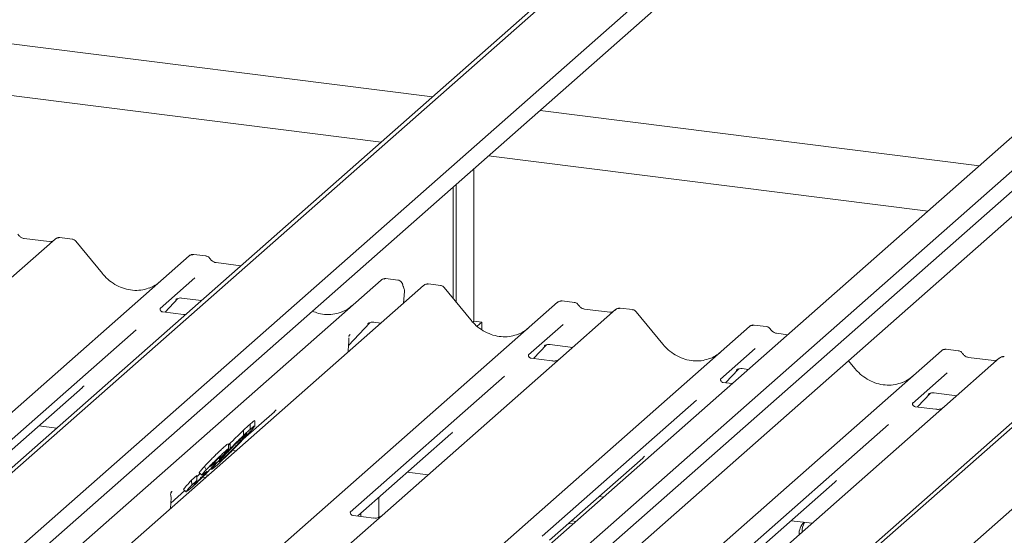
# Paper-space layout 'GNFC Blatt4' of a CAD drawing. Units: millimetres. Extents: x 5 to 415, y 5 to 292.
# Drawn here: x 318 to 332, y 118 to 125 of the extents above; entities that cross this region are included whole.
import ezdxf

# ---------------------------------------------------------------- set-up
doc = ezdxf.new("R2010")
doc.units = ezdxf.units.MM
doc.layers.add('SLD-0', color=179, linetype='Continuous')

psp = doc.layouts.new('GNFC Blatt4')

# ---------------------------------------------------------------- linework, layer by layer
at = {"layer": 'SLD-0', "color": 179, "linetype": 'Continuous', "lineweight": 18}
for p, q in [((329.481, 129.273), (317.017, 118.28)), ((329.292, 129.176), (316.959, 118.3)), ((341.265, 127.668), (328.933, 116.792)), ((341.455, 127.765), (328.99, 116.772)), ((297.41, 127.596), (323.739, 124.279)), ((328.892, 127.573), (317.688, 117.692)), ((329.012, 127.366), (317.786, 117.467)), ((336.214, 126.843), (323.444, 115.581)), ((336.424, 126.737), (323.587, 115.416)), ((322.997, 123.625), (299.559, 126.578)), ((340.865, 126.064), (329.661, 116.183)), ((333.779, 125.184), (323.142, 115.803)), ((323.728, 115.171), (334.78, 124.918)), ((325.29, 124.084), (331.627, 123.285)), ((330.885, 122.631), (324.548, 123.429)), ((324.336, 123.243), (324.336, 121.042)), ((324.037, 121.37), (324.037, 122.979)), ((324.079, 121.318), (324.079, 123.016)), ((318.297, 122.228), (317.502, 121.527)), ((318.212, 122.19), (317.85, 122.236)), ((317.851, 122.235), (317.85, 122.236)), ((318.212, 122.19), (318.211, 122.19)), ((318.299, 122.229), (318.296, 122.227)), ((318.54, 122.227), (318.366, 122.249)), ((318.978, 121.73), (318.593, 122.198)), ((316.052, 118.302), (320.228, 121.984)), ((320.228, 121.984), (320.229, 121.985)), ((320.471, 121.984), (320.297, 122.006)), ((320.975, 121.842), (320.619, 121.887)), ((320.62, 121.887), (320.619, 121.887)), ((317.846, 117.093), (322.997, 121.636)), ((323.61, 121.558), (318.112, 116.709)), ((320.31, 121.667), (319.809, 121.224)), ((322.997, 121.636), (322.997, 121.636)), ((323.24, 121.635), (323.065, 121.657)), ((323.618, 121.564), (323.611, 121.558)), ((323.854, 121.558), (323.679, 121.58)), ((323.319, 121.302), (323.334, 121.469)), ((324.291, 121.06), (323.907, 121.528)), ((318.939, 115.493), (325.541, 121.315)), ((319.883, 121.172), (320.068, 121.37)), ((320.037, 121.354), (320.044, 121.361)), ((320.12, 121.376), (320.406, 121.34)), ((325.541, 121.315), (325.542, 121.315)), ((325.785, 121.314), (325.61, 121.336)), ((319.814, 121.23), (319.81, 121.226)), ((320.148, 121.139), (319.849, 121.176)), ((326.379, 121.209), (325.584, 120.508)), ((326.294, 121.172), (325.932, 121.217)), ((326.381, 121.211), (326.378, 121.209)), ((326.622, 121.209), (326.447, 121.231)), ((327.06, 120.711), (326.675, 121.179)), ((322.527, 120.691), (322.837, 121.021)), ((322.806, 121.005), (322.813, 121.012)), ((322.889, 121.027), (322.993, 121.014)), ((324.336, 121.042), (324.32, 121.028)), ((324.336, 121.042), (324.448, 121.028)), ((324.448, 121.028), (324.383, 120.971)), ((324.448, 120.922), (324.448, 121.028)), ((325.624, 120.997), (325.122, 120.555)), ((328.553, 120.965), (328.379, 120.987)), ((319.464, 120.92), (317.239, 118.958)), ((322.549, 120.851), (322.54, 120.84)), ((322.54, 120.84), (322.543, 120.843)), ((322.616, 115.944), (328.31, 120.966)), ((328.31, 120.966), (328.311, 120.967)), ((328.863, 120.848), (328.701, 120.868)), ((322.521, 120.598), (322.529, 120.711)), ((322.529, 120.711), (322.53, 120.73)), ((322.531, 120.822), (322.531, 120.822)), ((325.196, 120.503), (325.382, 120.701)), ((325.433, 120.707), (325.762, 120.665)), ((324.477, 114.795), (331.079, 120.617)), ((325.127, 120.561), (325.123, 120.556)), ((325.35, 120.685), (325.357, 120.691)), ((328.392, 120.648), (327.891, 120.206)), ((331.079, 120.617), (331.079, 120.618)), ((331.322, 120.617), (331.147, 120.639)), ((325.461, 120.469), (325.163, 120.507)), ((325.584, 120.508), (325.423, 120.367)), ((329.829, 120.362), (329.739, 120.472)), ((331.917, 120.512), (331.122, 119.811)), ((331.832, 120.474), (331.47, 120.52)), ((331.918, 120.513), (331.916, 120.511)), ((325.423, 120.367), (323.014, 118.242)), ((327.965, 120.154), (328.15, 120.352)), ((328.119, 120.336), (328.126, 120.342)), ((328.202, 120.358), (328.294, 120.346)), ((331.161, 120.3), (330.66, 119.857)), ((324.777, 120.251), (322.552, 118.289)), ((327.896, 120.212), (327.891, 120.207)), ((328.062, 120.142), (327.931, 120.158)), ((317.346, 118.902), (318.689, 120.086)), ((330.733, 119.805), (330.919, 120.003)), ((330.888, 119.987), (330.895, 119.993)), ((330.971, 120.009), (331.3, 119.968)), ((327.546, 119.902), (325.321, 117.94)), ((330.665, 119.863), (330.66, 119.858)), ((321.008, 119.34), (321.458, 119.737)), ((330.999, 119.772), (330.7, 119.809)), ((331.122, 119.811), (330.961, 119.669)), ((321.175, 119.524), (321.175, 119.604)), ((330.961, 119.669), (328.552, 117.545)), ((318.061, 119.532), (318.319, 119.499)), ((321.012, 119.393), (321.012, 119.469)), ((321.109, 119.482), (321.109, 119.558)), ((330.315, 119.553), (328.09, 117.591)), ((320.798, 119.255), (320.823, 119.281)), ((320.823, 119.206), (320.823, 119.281)), ((322.66, 118.233), (324.003, 119.417)), ((320.798, 119.202), (320.798, 119.272)), ((320.854, 119.18), (320.906, 119.173)), ((320.614, 119.001), (320.614, 119.029)), ((320.73, 119.121), (320.655, 119.054)), ((320.655, 119.054), (320.682, 119.084)), ((320.669, 119.016), (320.696, 119.039)), ((320.696, 119.039), (320.696, 119.058)), ((325.428, 117.884), (326.771, 119.068)), ((320.377, 118.859), (320.374, 118.859)), ((320.374, 118.859), (320.411, 118.823)), ((320.374, 118.857), (320.411, 118.821)), ((320.452, 118.948), (320.474, 118.897)), ((320.539, 118.913), (320.55, 118.902)), ((320.616, 118.953), (320.561, 118.907)), ((323.374, 118.863), (323.675, 118.825)), ((320.262, 118.748), (320.341, 118.819)), ((320.262, 118.748), (320.266, 118.676)), ((320.266, 118.676), (320.341, 118.743)), ((320.297, 118.69), (320.328, 118.714)), ((320.341, 118.743), (320.341, 118.819)), ((320.39, 118.795), (320.467, 118.786)), ((320.413, 118.824), (320.411, 118.823)), ((320.446, 118.845), (320.419, 118.825)), ((320.432, 118.833), (320.509, 118.823)), ((328.197, 117.535), (329.54, 118.719)), ((319.965, 118.42), (320.166, 118.598)), ((319.975, 118.579), (319.982, 118.586)), ((320.148, 118.615), (320.185, 118.579)), ((320.248, 118.628), (320.202, 118.589)), ((319.96, 118.34), (319.968, 118.496)), ((322.964, 118.501), (322.964, 118.212)), ((326.143, 118.514), (326.207, 118.506)), ((322.892, 118.203), (322.594, 118.241)), ((322.665, 118.232), (322.665, 118.237)), ((322.707, 118.227), (322.707, 118.275)), ((323.014, 118.242), (322.73, 117.992)), ((325.746, 118.164), (325.81, 118.155)), ((328.912, 118.165), (329.212, 118.127)), ((325.703, 118.126), (325.768, 118.118)), ((322.73, 117.992), (319.777, 115.387))]:
    psp.add_line(p, q, dxfattribs=at)
for centre, radius, start, end in [((318.343, 122.176), 0.0693, 82.7639, 129.7378), ((320.272, 121.934), 0.0667, 81.8416, 130.6612), ((320.274, 121.933), 0.0688, 82.6276, 130.8108), ((323.042, 121.584), 0.0688, 82.6276, 130.8108), ((323.04, 121.585), 0.0667, 81.8416, 130.6612), ((323.658, 121.508), 0.0691, 82.5959, 124.9748), ((323.215, 121.479), 0.12, 0, 26.7956), ((323.215, 121.479), 0.12, 354.9196, 0), ((325.585, 121.264), 0.0667, 81.8416, 130.6612), ((325.587, 121.263), 0.0688, 82.6276, 130.8108), ((326.425, 121.158), 0.0693, 82.7639, 129.7378), ((328.354, 120.916), 0.0667, 81.8416, 130.6612), ((328.356, 120.914), 0.0688, 82.6276, 130.8108), ((331.124, 120.566), 0.0688, 82.6276, 130.8108), ((331.122, 120.567), 0.0667, 81.8416, 130.6612), ((331.963, 120.46), 0.0693, 82.7639, 129.7378), ((320.057, 118.53), 0.0969, 140.8872, 157.9696), ((319.848, 118.502), 0.12, 0, 14.203), ((319.848, 118.502), 0.12, 357.1169, 0), ((329.262, 117.974), 0.236, 134.8665, 182.936), ((329.308, 118.011), 0.24, 147.5014, 182.7174)]:
    psp.add_arc(centre, radius, start, end, dxfattribs=at)
for centre, major_axis, ratio, start_param, end_param in [((319.408, 122.114), (-0.287, 0.576), 0.913415, 3.067917, 3.379888), ((322.177, 121.765), (-0.287, 0.576), 0.913415, 3.067917, 3.379888), ((322.276, 120.571), (0.303, 0.319), 0.02768, 5.712904, 5.799598), ((324.721, 121.445), (-0.287, 0.576), 0.913415, 3.067917, 3.379888), ((327.49, 121.096), (-0.287, 0.576), 0.913415, 3.067917, 3.379888), ((330.259, 120.747), (-0.287, 0.576), 0.913415, 3.067917, 3.379888), ((318.363, 120.439), (0.348, -0.331), 0.856866, 6.207807, 6.295073), ((321.132, 120.09), (0.348, -0.331), 0.856866, 6.207807, 6.295073), ((323.677, 119.77), (0.348, -0.331), 0.856866, 6.207807, 6.295073), ((326.445, 119.421), (0.348, -0.331), 0.856866, 6.207807, 6.295073), ((329.214, 119.072), (0.348, -0.331), 0.856866, 6.207807, 6.295073), ((319.719, 118.32), (0.296, 0.309), 0.027662, 5.693068, 5.774752)]:
    psp.add_ellipse(centre, major_axis=major_axis, ratio=ratio, start_param=start_param, end_param=end_param, dxfattribs=at)
for points, knots in [([(317.85, 122.236), (317.844, 122.237), (317.827, 122.24), (317.798, 122.254), (317.773, 122.277), (317.763, 122.293), (317.76, 122.297)], [0, 0, 0, 0, 0.179649, 0.523959, 0.888531, 1, 1, 1, 1]), ([(318.258, 122.199), (318.252, 122.196), (318.24, 122.188), (318.222, 122.189), (318.212, 122.19)], [0, 0, 0, 0, 0.43369, 1, 1, 1, 1]), ([(318.365, 122.248), (318.362, 122.249), (318.348, 122.252), (318.322, 122.246), (318.305, 122.233), (318.296, 122.227)], [0, 0, 0, 0, 0.148744, 0.568224, 1, 1, 1, 1]), ([(318.593, 122.197), (318.59, 122.2), (318.582, 122.212), (318.563, 122.223), (318.546, 122.225), (318.54, 122.226)], [0, 0, 0, 0, 0.208095, 0.683073, 1, 1, 1, 1]), ([(320.298, 122.005), (320.296, 122.005), (320.285, 122.009), (320.261, 122.004), (320.24, 121.994), (320.23, 121.986), (320.229, 121.985)], [0, 0, 0, 0, 0.0598176, 0.4821049, 0.9125045, 1, 1, 1, 1]), ([(320.529, 121.946), (320.526, 121.951), (320.517, 121.965), (320.496, 121.979), (320.479, 121.982), (320.471, 121.983)], [0, 0, 0, 0, 0.279498, 0.69246, 1, 1, 1, 1]), ([(320.619, 121.887), (320.613, 121.888), (320.596, 121.891), (320.566, 121.905), (320.542, 121.928), (320.532, 121.944), (320.529, 121.948)], [0, 0, 0, 0, 0.179649, 0.523959, 0.888531, 1, 1, 1, 1]), ([(319.662, 121.526), (319.629, 121.514), (319.559, 121.49), (319.444, 121.484), (319.327, 121.5), (319.212, 121.541), (319.105, 121.605), (319.028, 121.671), (318.989, 121.716), (318.978, 121.73)], [0, 0, 0, 0, 0.148484, 0.307744, 0.46603, 0.623339, 0.779926, 0.936105, 1, 1, 1, 1]), ([(323.067, 121.656), (323.065, 121.656), (323.054, 121.66), (323.03, 121.655), (323.009, 121.646), (322.999, 121.637), (322.997, 121.636)], [0, 0, 0, 0, 0.0598176, 0.4821049, 0.9125045, 1, 1, 1, 1]), ([(323.308, 121.57), (323.307, 121.575), (323.305, 121.59), (323.29, 121.611), (323.268, 121.627), (323.249, 121.635), (323.24, 121.635), (323.24, 121.635)], [0, 0, 0, 0, 0.159019, 0.443999, 0.732182, 0.985041, 1, 1, 1, 1]), ([(323.322, 121.533), (323.32, 121.536), (323.314, 121.549), (323.311, 121.562), (323.309, 121.572)], [0, 0, 0, 0, 0.250242, 1, 1, 1, 1]), ([(323.679, 121.578), (323.673, 121.579), (323.657, 121.581), (323.635, 121.576), (323.623, 121.566), (323.619, 121.563)], [0, 0, 0, 0, 0.294054, 0.766651, 1, 1, 1, 1]), ([(323.906, 121.527), (323.903, 121.531), (323.895, 121.542), (323.876, 121.553), (323.86, 121.556), (323.853, 121.557)], [0, 0, 0, 0, 0.2042588, 0.682667, 1, 1, 1, 1]), ([(320.038, 121.356), (320.038, 121.356), (320.038, 121.355), (320.04, 121.357), (320.046, 121.361), (320.06, 121.369), (320.086, 121.376), (320.109, 121.379), (320.121, 121.376), (320.122, 121.376)], [0, 0, 0, 0, 0.000073, 0.154663, 0.261836, 0.395307, 0.670058, 0.975919, 1, 1, 1, 1]), ([(325.611, 121.335), (325.61, 121.336), (325.598, 121.339), (325.575, 121.335), (325.553, 121.325), (325.543, 121.317), (325.542, 121.315)], [0, 0, 0, 0, 0.0602745, 0.4823565, 0.912547, 1, 1, 1, 1]), ([(325.842, 121.276), (325.839, 121.282), (325.83, 121.296), (325.809, 121.309), (325.792, 121.312), (325.784, 121.313)], [0, 0, 0, 0, 0.279498, 0.69246, 1, 1, 1, 1]), ([(325.932, 121.217), (325.926, 121.218), (325.909, 121.221), (325.88, 121.236), (325.855, 121.259), (325.845, 121.275), (325.842, 121.279)], [0, 0, 0, 0, 0.179649, 0.523959, 0.888531, 1, 1, 1, 1]), ([(319.85, 121.177), (319.849, 121.177), (319.839, 121.177), (319.831, 121.183), (319.816, 121.19), (319.808, 121.221), (319.81, 121.226), (319.811, 121.227)], [0, 0, 0, 0, 0.034935, 0.237462, 0.531089, 0.863289, 1, 1, 1, 1]), ([(320.178, 121.139), (320.175, 121.138), (320.166, 121.136), (320.156, 121.139), (320.149, 121.141)], [0, 0, 0, 0, 0.272996, 1, 1, 1, 1]), ([(322.431, 121.177), (322.397, 121.165), (322.328, 121.141), (322.213, 121.136), (322.103, 121.149), (322.036, 121.176), (322.006, 121.188)], [0, 0, 0, 0, 0.251806, 0.521887, 0.790314, 1, 1, 1, 1]), ([(326.34, 121.181), (326.334, 121.177), (326.322, 121.17), (326.304, 121.171), (326.294, 121.172)], [0, 0, 0, 0, 0.43369, 1, 1, 1, 1]), ([(326.447, 121.23), (326.444, 121.23), (326.43, 121.233), (326.405, 121.227), (326.383, 121.216), (326.375, 121.206), (326.375, 121.204)], [0, 0, 0, 0, 0.137801, 0.526421, 0.940302, 1, 1, 1, 1]), ([(326.675, 121.179), (326.672, 121.182), (326.664, 121.193), (326.645, 121.205), (326.629, 121.207), (326.622, 121.208)], [0, 0, 0, 0, 0.204259, 0.682667, 1, 1, 1, 1]), ([(322.807, 121.007), (322.807, 121.007), (322.806, 121.006), (322.809, 121.008), (322.815, 121.012), (322.829, 121.02), (322.854, 121.027), (322.878, 121.031), (322.89, 121.027), (322.891, 121.027)], [0, 0, 0, 0, 0.0000734, 0.1546627, 0.2618355, 0.3953073, 0.670058, 0.9759187, 1, 1, 1, 1]), ([(324.975, 120.856), (324.942, 120.845), (324.872, 120.821), (324.758, 120.815), (324.64, 120.831), (324.525, 120.872), (324.418, 120.936), (324.341, 121.002), (324.302, 121.047), (324.291, 121.06)], [0, 0, 0, 0, 0.148484, 0.307744, 0.46603, 0.623339, 0.779926, 0.936105, 1, 1, 1, 1]), ([(328.38, 120.987), (328.378, 120.987), (328.367, 120.99), (328.343, 120.986), (328.322, 120.976), (328.312, 120.968), (328.311, 120.967)], [0, 0, 0, 0, 0.060275, 0.482357, 0.912547, 1, 1, 1, 1]), ([(322.531, 120.822), (322.532, 120.825), (322.533, 120.83), (322.538, 120.837), (322.54, 120.84)], [0, 0, 0, 0, 0.634225, 1, 1, 1, 1]), ([(328.611, 120.928), (328.608, 120.933), (328.599, 120.947), (328.578, 120.961), (328.561, 120.963), (328.553, 120.965)], [0, 0, 0, 0, 0.279498, 0.69246, 1, 1, 1, 1]), ([(328.701, 120.868), (328.695, 120.869), (328.678, 120.872), (328.648, 120.887), (328.624, 120.91), (328.614, 120.926), (328.611, 120.93)], [0, 0, 0, 0, 0.1796488, 0.5239587, 0.8885306, 1, 1, 1, 1]), ([(322.53, 120.73), (322.531, 120.733), (322.532, 120.749), (322.533, 120.765), (322.533, 120.778)], [0, 0, 0, 0, 0.174305, 1, 1, 1, 1]), ([(322.534, 120.779), (322.534, 120.785), (322.534, 120.792), (322.532, 120.8), (322.531, 120.802)], [0, 0, 0, 0, 0.759427, 1, 1, 1, 1]), ([(322.532, 120.793), (322.532, 120.793), (322.532, 120.793), (322.532, 120.795), (322.533, 120.799), (322.531, 120.802), (322.531, 120.802)], [0, 0, 0, 0, 0.009805, 0.090413, 0.810273, 1, 1, 1, 1]), ([(325.352, 120.687), (325.352, 120.687), (325.351, 120.686), (325.353, 120.688), (325.359, 120.692), (325.374, 120.7), (325.399, 120.707), (325.422, 120.71), (325.434, 120.706), (325.435, 120.706)], [0, 0, 0, 0, 0.000073, 0.154663, 0.261836, 0.395307, 0.670058, 0.975919, 1, 1, 1, 1]), ([(327.744, 120.508), (327.711, 120.496), (327.641, 120.472), (327.526, 120.466), (327.409, 120.482), (327.294, 120.523), (327.187, 120.587), (327.11, 120.653), (327.071, 120.698), (327.06, 120.711)], [0, 0, 0, 0, 0.148484, 0.307744, 0.46603, 0.623339, 0.779926, 0.936105, 1, 1, 1, 1]), ([(325.163, 120.507), (325.162, 120.507), (325.152, 120.508), (325.144, 120.513), (325.129, 120.521), (325.122, 120.552), (325.123, 120.556), (325.124, 120.558)], [0, 0, 0, 0, 0.034935, 0.237462, 0.531089, 0.863289, 1, 1, 1, 1]), ([(331.149, 120.638), (331.147, 120.638), (331.136, 120.642), (331.112, 120.637), (331.091, 120.627), (331.081, 120.619), (331.079, 120.618)], [0, 0, 0, 0, 0.060275, 0.482357, 0.912547, 1, 1, 1, 1]), ([(331.38, 120.579), (331.376, 120.584), (331.367, 120.598), (331.346, 120.612), (331.329, 120.615), (331.322, 120.616)], [0, 0, 0, 0, 0.279498, 0.69246, 1, 1, 1, 1]), ([(331.47, 120.52), (331.464, 120.521), (331.447, 120.524), (331.417, 120.538), (331.393, 120.561), (331.382, 120.577), (331.38, 120.581)], [0, 0, 0, 0, 0.179649, 0.523959, 0.888531, 1, 1, 1, 1]), ([(325.572, 120.497), (325.572, 120.497), (325.573, 120.498), (325.567, 120.494), (325.555, 120.486), (325.527, 120.473), (325.493, 120.465), (325.469, 120.47), (325.462, 120.472)], [0, 0, 0, 0, 0.07676, 0.174151, 0.291318, 0.491697, 0.849924, 1, 1, 1, 1]), ([(331.878, 120.483), (331.872, 120.48), (331.859, 120.472), (331.842, 120.473), (331.832, 120.474)], [0, 0, 0, 0, 0.4336902, 1, 1, 1, 1]), ([(331.985, 120.532), (331.982, 120.533), (331.968, 120.536), (331.942, 120.529), (331.921, 120.518), (331.913, 120.508), (331.912, 120.507)], [0, 0, 0, 0, 0.137801, 0.526421, 0.940302, 1, 1, 1, 1]), ([(328.12, 120.338), (328.12, 120.338), (328.12, 120.337), (328.122, 120.339), (328.128, 120.343), (328.142, 120.351), (328.168, 120.358), (328.191, 120.361), (328.203, 120.358), (328.204, 120.357)], [0, 0, 0, 0, 0.000073, 0.154516, 0.261587, 0.394933, 0.669423, 0.974994, 1, 1, 1, 1]), ([(330.513, 120.159), (330.479, 120.147), (330.41, 120.123), (330.295, 120.117), (330.177, 120.133), (330.062, 120.174), (329.956, 120.238), (329.879, 120.304), (329.84, 120.349), (329.829, 120.362)], [0, 0, 0, 0, 0.148484, 0.307744, 0.46603, 0.623339, 0.779926, 0.936105, 1, 1, 1, 1]), ([(327.932, 120.159), (327.931, 120.159), (327.921, 120.159), (327.913, 120.164), (327.898, 120.172), (327.89, 120.203), (327.892, 120.208), (327.893, 120.209)], [0, 0, 0, 0, 0.034935, 0.237462, 0.531089, 0.863289, 1, 1, 1, 1]), ([(330.889, 119.989), (330.889, 119.989), (330.888, 119.988), (330.891, 119.99), (330.897, 119.994), (330.911, 120.002), (330.936, 120.009), (330.96, 120.012), (330.972, 120.009), (330.973, 120.008)], [0, 0, 0, 0, 0.000073, 0.154663, 0.261836, 0.395307, 0.670058, 0.975919, 1, 1, 1, 1]), ([(330.701, 119.81), (330.699, 119.81), (330.689, 119.81), (330.682, 119.816), (330.667, 119.823), (330.659, 119.854), (330.661, 119.859), (330.662, 119.86)], [0, 0, 0, 0, 0.0349354, 0.237462, 0.531089, 0.8632888, 1, 1, 1, 1]), ([(331.11, 119.8), (331.11, 119.8), (331.11, 119.8), (331.105, 119.796), (331.093, 119.788), (331.065, 119.776), (331.031, 119.767), (331.007, 119.772), (331, 119.774)], [0, 0, 0, 0, 0.07676, 0.174151, 0.291318, 0.491697, 0.849924, 1, 1, 1, 1]), ([(321.109, 119.558), (321.124, 119.571), (321.154, 119.597), (321.177, 119.614), (321.172, 119.606), (321.171, 119.604)], [0, 0, 0, 0, 0.436613, 0.872611, 1, 1, 1, 1]), ([(320.823, 119.281), (320.862, 119.321), (320.931, 119.391), (320.987, 119.445), (321.012, 119.469)], [0, 0, 0, 0, 0.5591857, 1, 1, 1, 1]), ([(320.968, 119.311), (320.993, 119.338), (321.044, 119.393), (321.058, 119.413), (321.066, 119.423)], [0, 0, 0, 0, 0.502056, 1, 1, 1, 1]), ([(321.012, 119.469), (321.032, 119.488), (321.069, 119.523), (321.097, 119.547), (321.109, 119.558)], [0, 0, 0, 0, 0.559713, 1, 1, 1, 1]), ([(321.012, 119.393), (321.032, 119.413), (321.069, 119.447), (321.097, 119.472), (321.109, 119.482)], [0, 0, 0, 0, 0.559713, 1, 1, 1, 1]), ([(321.063, 119.422), (321.062, 119.423), (321.06, 119.424), (321.041, 119.407), (321.029, 119.397)], [0, 0, 0, 0, 0.415927, 1, 1, 1, 1]), ([(321.169, 119.521), (321.157, 119.506), (321.132, 119.474), (321.069, 119.406), (321.038, 119.372)], [0, 0, 0, 0, 0.49921, 1, 1, 1, 1]), ([(321.109, 119.482), (321.132, 119.503), (321.17, 119.536), (321.168, 119.527), (321.167, 119.524)], [0, 0, 0, 0, 0.62528, 1, 1, 1, 1]), ([(321.038, 119.372), (321.009, 119.342), (320.953, 119.281), (320.855, 119.181), (320.761, 119.087), (320.677, 119.008), (320.637, 118.971), (320.616, 118.953)], [0, 0, 0, 0, 0.186683, 0.372867, 0.559429, 0.779477, 1, 1, 1, 1]), ([(320.696, 119.039), (320.714, 119.055), (320.748, 119.086), (320.826, 119.162), (320.905, 119.244), (320.947, 119.288), (320.968, 119.311)], [0, 0, 0, 0, 0.280339, 0.559495, 0.779264, 1, 1, 1, 1]), ([(321.029, 119.397), (321.012, 119.382), (320.979, 119.351), (320.901, 119.275), (320.822, 119.194), (320.78, 119.149), (320.759, 119.127)], [0, 0, 0, 0, 0.280515, 0.559571, 0.779253, 1, 1, 1, 1]), ([(320.823, 119.206), (320.862, 119.245), (320.931, 119.316), (320.987, 119.37), (321.012, 119.393)], [0, 0, 0, 0, 0.5591857, 1, 1, 1, 1]), ([(320.968, 119.311), (320.966, 119.315), (320.963, 119.322), (320.961, 119.329), (320.96, 119.332)], [0, 0, 0, 0, 0.605239, 1, 1, 1, 1]), ([(320.452, 118.948), (320.477, 118.975), (320.516, 119.017), (320.575, 119.077), (320.63, 119.132), (320.687, 119.186), (320.72, 119.215), (320.736, 119.229)], [0, 0, 0, 0, 0.233065, 0.3608246, 0.4886702, 0.7439562, 1, 1, 1, 1]), ([(320.474, 118.897), (320.493, 118.918), (320.527, 118.953), (320.578, 119.005), (320.632, 119.058), (320.688, 119.111), (320.72, 119.14), (320.736, 119.154)], [0, 0, 0, 0, 0.185249, 0.320959, 0.456783, 0.728014, 1, 1, 1, 1]), ([(320.684, 119.059), (320.708, 119.086), (320.752, 119.132), (320.801, 119.183), (320.823, 119.206)], [0, 0, 0, 0, 0.560182, 1, 1, 1, 1]), ([(320.736, 119.154), (320.752, 119.167), (320.783, 119.195), (320.804, 119.209), (320.789, 119.186), (320.749, 119.142), (320.73, 119.121)], [0, 0, 0, 0, 0.2813854, 0.5616619, 0.7811837, 1, 1, 1, 1]), ([(320.736, 119.229), (320.755, 119.246), (320.788, 119.275), (320.792, 119.273), (320.793, 119.273)], [0, 0, 0, 0, 0.563227, 1, 1, 1, 1]), ([(320.535, 118.947), (320.54, 118.949), (320.55, 118.955), (320.583, 118.982), (320.602, 118.995), (320.617, 119.007), (320.614, 119.001), (320.614, 119.001)], [0, 0, 0, 0, 0.263789, 0.528544, 0.793231, 0.991443, 1, 1, 1, 1]), ([(320.558, 118.91), (320.555, 118.909), (320.548, 118.907), (320.594, 118.961), (320.654, 119.027), (320.684, 119.059)], [0, 0, 0, 0, 0.237388, 0.618179, 1, 1, 1, 1]), ([(320.593, 119.009), (320.586, 119.002), (320.573, 118.989), (320.559, 118.974), (320.553, 118.968)], [0, 0, 0, 0, 0.560197, 1, 1, 1, 1]), ([(320.659, 119.07), (320.649, 119.061), (320.632, 119.046), (320.605, 119.02), (320.593, 119.009)], [0, 0, 0, 0, 0.5605162, 1, 1, 1, 1]), ([(320.685, 119.09), (320.685, 119.091), (320.689, 119.097), (320.673, 119.082), (320.659, 119.07)], [0, 0, 0, 0, 0.144904, 1, 1, 1, 1]), ([(320.759, 119.127), (320.735, 119.101), (320.687, 119.048), (320.659, 119.014), (320.663, 119.015), (320.664, 119.015)], [0, 0, 0, 0, 0.461539, 0.920034, 1, 1, 1, 1]), ([(320.54, 118.914), (320.526, 118.899), (320.498, 118.869), (320.435, 118.805), (320.362, 118.733), (320.298, 118.672), (320.265, 118.643), (320.248, 118.628)], [0, 0, 0, 0, 0.1249376, 0.250073, 0.4986727, 0.7490763, 1, 1, 1, 1]), ([(320.374, 118.859), (320.38, 118.867), (320.389, 118.881), (320.432, 118.928), (320.452, 118.948)], [0, 0, 0, 0, 0.558838, 1, 1, 1, 1]), ([(320.411, 118.823), (320.415, 118.829), (320.422, 118.841), (320.458, 118.88), (320.474, 118.897)], [0, 0, 0, 0, 0.560298, 1, 1, 1, 1]), ([(320.483, 118.873), (320.477, 118.868), (320.465, 118.859), (320.452, 118.849), (320.446, 118.845)], [0, 0, 0, 0, 0.55997, 1, 1, 1, 1]), ([(320.467, 118.849), (320.474, 118.857), (320.488, 118.872), (320.492, 118.879), (320.486, 118.876), (320.483, 118.873)], [0, 0, 0, 0, 0.27815, 0.557954, 1, 1, 1, 1]), ([(320.553, 118.968), (320.55, 118.965), (320.544, 118.958), (320.537, 118.95), (320.536, 118.948), (320.535, 118.947)], [0, 0, 0, 0, 0.27985, 0.5605, 1, 1, 1, 1]), ([(320.605, 118.988), (320.605, 118.987), (320.602, 118.983), (320.58, 118.958), (320.554, 118.929), (320.54, 118.914)], [0, 0, 0, 0, 0.0681011, 0.5335253, 1, 1, 1, 1]), ([(320.152, 118.618), (320.151, 118.619), (320.148, 118.62), (320.188, 118.667), (320.237, 118.721), (320.262, 118.748)], [0, 0, 0, 0, 0.205094, 0.600843, 1, 1, 1, 1]), ([(320.341, 118.743), (320.327, 118.728), (320.302, 118.7), (320.3, 118.695), (320.299, 118.693)], [0, 0, 0, 0, 0.566386, 1, 1, 1, 1]), ([(320.328, 118.714), (320.345, 118.729), (320.369, 118.751), (320.416, 118.797), (320.446, 118.827), (320.46, 118.842), (320.467, 118.849)], [0, 0, 0, 0, 0.5001469, 0.7500448, 0.8751853, 1, 1, 1, 1]), ([(320.341, 118.801), (320.352, 118.811), (320.365, 118.822), (320.386, 118.843), (320.387, 118.844)], [0, 0, 0, 0, 0.952959, 1, 1, 1, 1]), ([(319.965, 118.532), (319.965, 118.532), (319.961, 118.54), (319.962, 118.555), (319.968, 118.567), (319.97, 118.573)], [0, 0, 0, 0, 0.010458, 0.550237, 1, 1, 1, 1]), ([(319.967, 118.566), (319.967, 118.566), (319.968, 118.568), (319.971, 118.574), (319.975, 118.578), (319.975, 118.579)], [0, 0, 0, 0, 0.137386, 0.840028, 1, 1, 1, 1]), ([(320.189, 118.583), (320.188, 118.582), (320.181, 118.578), (320.205, 118.609), (320.245, 118.653), (320.266, 118.676)], [0, 0, 0, 0, 0.126452, 0.562757, 1, 1, 1, 1]), ([(322.594, 118.241), (322.592, 118.241), (322.582, 118.242), (322.574, 118.247), (322.56, 118.257), (322.55, 118.283), (322.556, 118.294), (322.555, 118.292), (322.555, 118.292)], [0, 0, 0, 0, 0.0406648, 0.2454359, 0.5440133, 0.8473957, 0.9957396, 1, 1, 1, 1]), ([(323.003, 118.231), (323.003, 118.231), (323.003, 118.232), (322.999, 118.229), (322.989, 118.222), (322.962, 118.209), (322.927, 118.199), (322.901, 118.204), (322.893, 118.206)], [0, 0, 0, 0, 0.05887, 0.156492, 0.266327, 0.44644, 0.824304, 1, 1, 1, 1])]:
    psp.add_open_spline(points, degree=3, knots=knots, dxfattribs=at)

doc.saveas('drawing.dxf')
